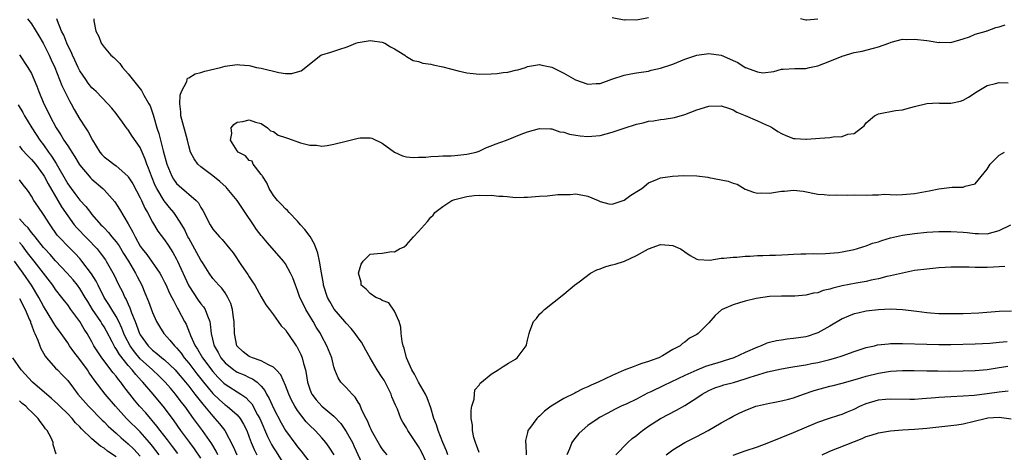
# Model space of a CAD drawing. Units: inches. Extents: x 2550000 to 2553000, y 1539000 to 1542000.
# Drawn here: x 2550189 to 2550352, y 1540683 to 1540755 of the extents above; entities that cross this region are included whole.
import ezdxf

# ---------------------------------------------------------------- set-up
doc = ezdxf.new("R2010")
doc.units = ezdxf.units.IN
doc.header["$MEASUREMENT"] = 0
doc.layers.add('LD25501539_2ft', color=52, linetype='Continuous')

msp = doc.modelspace()

# ---------------------------------------------------------------- linework, layer by layer
at = {"layer": 'LD25501539_2ft'}
for points, elevation in [([(2550190.34, 1540755), (2550191, 1540754.19), (2550192.22, 1540752.22), (2550192.92, 1540751), (2550193.93, 1540749), (2550194.26, 1540748.26), (2550194.85, 1540747), (2550195.65, 1540745), (2550196.02, 1540744.02), (2550197, 1540742.03), (2550197.35, 1540741.35), (2550197.56, 1540741), (2550198.06, 1540740.06), (2550199, 1540738.44), (2550199.92, 1540737), (2550200.36, 1540736.36), (2550201.07, 1540735), (2550202.31, 1540733), (2550202.62, 1540732.62), (2550203, 1540732.23), (2550203.71, 1540731.71), (2550204.63, 1540731), (2550205, 1540730.74), (2550206.94, 1540729), (2550207, 1540728.93), (2550207.74, 1540727.74), (2550209, 1540725.46), (2550209.22, 1540725), (2550209.76, 1540723.76), (2550210.2, 1540723), (2550211, 1540721.43), (2550211.92, 1540719.92), (2550213, 1540718.5), (2550213.61, 1540717.61), (2550214.39, 1540716.39), (2550215, 1540715.32), (2550215.16, 1540715), (2550216.34, 1540712.34), (2550217, 1540710.92), (2550218.56, 1540708.56), (2550219, 1540707.94), (2550219.44, 1540707.44), (2550219.71, 1540707), (2550220.08, 1540705.92), (2550220.47, 1540705), (2550220.57, 1540704.57), (2550220.72, 1540703), (2550221.16, 1540701.16), (2550221.18, 1540701), (2550221.87, 1540699.87), (2550222.33, 1540699), (2550223, 1540698.2), (2550224.47, 1540697), (2550224.78, 1540696.78), (2550225, 1540696.64), (2550226.17, 1540696.17), (2550227, 1540695.78), (2550227.56, 1540695.56), (2550228.3, 1540695), (2550229, 1540694.3), (2550229.58, 1540693.58), (2550229.86, 1540693), (2550230.3, 1540692.3), (2550231, 1540690.68), (2550232.26, 1540688.26), (2550233, 1540686.97), (2550234.71, 1540684.71), (2550235, 1540684.29), (2550235.58, 1540683.58), (2550237.57, 1540681)], 8222), ([(2550241.02, 1540683), (2550240.23, 1540684.23), (2550239.66, 1540685), (2550239, 1540685.8), (2550237.89, 1540687), (2550237, 1540687.85), (2550236.43, 1540688.43), (2550235, 1540690.28), (2550234.54, 1540691), (2550234.01, 1540692.01), (2550233.56, 1540693), (2550233, 1540694.44), (2550232.21, 1540696.21), (2550231.48, 1540697), (2550231, 1540697.47), (2550230.17, 1540697.83), (2550229, 1540698.52), (2550227.52, 1540699), (2550227, 1540699.23), (2550225.99, 1540699.99), (2550225, 1540700.95), (2550224.97, 1540701), (2550224.58, 1540703), (2550224.51, 1540705), (2550224.4, 1540705.6), (2550224.24, 1540707), (2550223.97, 1540707.97), (2550223.49, 1540709), (2550223, 1540709.77), (2550222.5, 1540710.5), (2550221.97, 1540711), (2550221, 1540712.13), (2550220.37, 1540713), (2550219.26, 1540714.74), (2550219, 1540715.13), (2550217, 1540718.76), (2550216.87, 1540719), (2550216.29, 1540720.29), (2550215.87, 1540721), (2550215, 1540722.37), (2550214.56, 1540723), (2550213.83, 1540723.83), (2550212.95, 1540724.95), (2550211.72, 1540727), (2550211.48, 1540727.48), (2550210.82, 1540729), (2550210.35, 1540730.35), (2550210.08, 1540731), (2550209.82, 1540731.82), (2550209, 1540733.77), (2550207.65, 1540735.65), (2550207, 1540736.66), (2550206.83, 1540736.83), (2550206.04, 1540737.96), (2550205, 1540739.37), (2550204.27, 1540740.27), (2550203.63, 1540741), (2550201.69, 1540743), (2550201.34, 1540743.34), (2550201, 1540743.63), (2550200.4, 1540744.4), (2550199.97, 1540745), (2550199, 1540746.43), (2550198.72, 1540747), (2550198.18, 1540748.18), (2550197.79, 1540749), (2550197.57, 1540749.56), (2550197, 1540750.63), (2550196.83, 1540751), (2550196.33, 1540752.33), (2550195.99, 1540753), (2550195.29, 1540754.71), (2550195.19, 1540755)], 8224), ([(2550201.34, 1540755), (2550201.31, 1540754.69), (2550201.65, 1540753), (2550202.13, 1540752.13), (2550202.52, 1540751), (2550203, 1540750.32), (2550204.14, 1540749), (2550204.62, 1540748.62), (2550205.62, 1540747.62), (2550206.03, 1540747), (2550207, 1540745.93), (2550208.3, 1540744.3), (2550209.17, 1540743.17), (2550209.58, 1540742.42), (2550210.42, 1540741), (2550210.62, 1540740.62), (2550211.14, 1540739.14), (2550211.22, 1540738.78), (2550211.75, 1540737), (2550212.08, 1540736.08), (2550212.77, 1540733.23), (2550213.38, 1540731), (2550213.68, 1540730.32), (2550214.22, 1540729), (2550214.51, 1540728.51), (2550215, 1540727.83), (2550215.42, 1540727.42), (2550218.22, 1540725), (2550218.6, 1540724.6), (2550219, 1540723.86), (2550219.36, 1540723.36), (2550220.56, 1540721), (2550221, 1540720.26), (2550222.07, 1540719), (2550222.55, 1540718.55), (2550223.8, 1540717), (2550224.36, 1540716.36), (2550225.74, 1540714.26), (2550226.77, 1540712.77), (2550227, 1540712.37), (2550227.57, 1540711.57), (2550227.91, 1540711), (2550229, 1540709.06), (2550229.76, 1540707.76), (2550230.36, 1540707), (2550231, 1540706.09), (2550231.81, 1540705), (2550232.27, 1540704.27), (2550233, 1540703.65), (2550233.24, 1540703.24), (2550233.41, 1540703), (2550234.76, 1540701), (2550234.87, 1540700.87), (2550235, 1540700.63), (2550235.53, 1540699.53), (2550235.73, 1540699), (2550235.95, 1540698.05), (2550236.28, 1540697), (2550236.43, 1540696.43), (2550236.63, 1540695), (2550237, 1540693.85), (2550237.24, 1540693.24), (2550237.35, 1540693), (2550238.07, 1540692.07), (2550239, 1540691.03), (2550241, 1540689.37), (2550242.13, 1540688.13), (2550243, 1540686.85), (2550244.05, 1540685), (2550244.37, 1540684.37), (2550245.9, 1540681)], 8226), ([(2550249.8, 1540683), (2550249.42, 1540683.42), (2550249, 1540683.95), (2550248.6, 1540684.6), (2550247.23, 1540687), (2550247.17, 1540687.17), (2550247, 1540687.49), (2550246.57, 1540688.57), (2550246.31, 1540689), (2550245.63, 1540690.37), (2550245.28, 1540691.28), (2550245, 1540691.68), (2550244.52, 1540692.53), (2550244.02, 1540693), (2550243, 1540694.13), (2550242.16, 1540695), (2550241.69, 1540695.69), (2550241.16, 1540697), (2550241, 1540697.5), (2550240.63, 1540699), (2550239.84, 1540701), (2550239, 1540702.54), (2550238.77, 1540703), (2550238.09, 1540704.09), (2550237.58, 1540705), (2550236.37, 1540707), (2550235.91, 1540707.91), (2550235.39, 1540709), (2550235, 1540710.11), (2550234.63, 1540711), (2550234.21, 1540712.21), (2550233.85, 1540713), (2550233, 1540714.53), (2550232.64, 1540715), (2550230, 1540718), (2550229.2, 1540719), (2550229, 1540719.23), (2550228.23, 1540720.23), (2550227.72, 1540721), (2550226.32, 1540723), (2550225, 1540725.01), (2550223.38, 1540727), (2550223.2, 1540727.2), (2550222.17, 1540728.17), (2550221, 1540729.1), (2550219, 1540730.59), (2550218.51, 1540731), (2550217.88, 1540731.88), (2550217.3, 1540733), (2550217, 1540734.01), (2550216.78, 1540735), (2550215.69, 1540739), (2550215.67, 1540739.67), (2550215.52, 1540741), (2550215.57, 1540742.43), (2550215.78, 1540743), (2550216.69, 1540744.69), (2550216.74, 1540745), (2550216.8, 1540745.2), (2550217, 1540745.26), (2550218.06, 1540745.94), (2550219, 1540746.14), (2550219.65, 1540746.35), (2550222.25, 1540747), (2550223, 1540747.22), (2550225, 1540747.48), (2550225.43, 1540747.43), (2550227, 1540747.31), (2550227.23, 1540747.23), (2550228.19, 1540747), (2550229, 1540746.85), (2550231.87, 1540746.13), (2550233, 1540746), (2550234.02, 1540745.98), (2550235, 1540746.26), (2550235.59, 1540746.41), (2550238.83, 1540749), (2550239, 1540749.08), (2550240.47, 1540749.53), (2550241, 1540749.67), (2550241.99, 1540750.01), (2550243, 1540750.34), (2550243.48, 1540750.52), (2550244.62, 1540751), (2550245, 1540751.13), (2550247, 1540751.45), (2550247.38, 1540751.38), (2550249, 1540751.17), (2550249.42, 1540751), (2550250.38, 1540750.38), (2550251, 1540750.06), (2550252.74, 1540749), (2550252.87, 1540748.87), (2550253, 1540748.82), (2550254.12, 1540748.12), (2550255, 1540747.96), (2550255.69, 1540747.69), (2550257, 1540747.51), (2550257.4, 1540747.4), (2550259, 1540747.11), (2550261.56, 1540746.44), (2550263, 1540746.11), (2550264.03, 1540745.97), (2550265, 1540745.86), (2550267, 1540745.92), (2550267.99, 1540746.01), (2550269, 1540746.16), (2550269.77, 1540746.23), (2550271, 1540746.56), (2550271.4, 1540746.6), (2550272.66, 1540747), (2550273, 1540747.13), (2550275, 1540747.5), (2550275.35, 1540747.35), (2550277, 1540747.06), (2550279, 1540746.05), (2550280.93, 1540744.93), (2550283, 1540744.2), (2550284.33, 1540744.33), (2550285, 1540744.36), (2550286.92, 1540745.08), (2550289, 1540745.72), (2550290.09, 1540745.91), (2550291, 1540746.09), (2550293, 1540746.4), (2550293.47, 1540746.53), (2550295, 1540746.85), (2550297, 1540747.54), (2550299, 1540748.34), (2550300.98, 1540749.02), (2550303, 1540749.29), (2550305, 1540749), (2550306.41, 1540748.41), (2550307, 1540748.14), (2550307.8, 1540747.8), (2550308.96, 1540747), (2550309.04, 1540746.96), (2550311, 1540746.26), (2550311.91, 1540746.09), (2550313.7, 1540746.3), (2550315, 1540746.69), (2550315.27, 1540746.73), (2550317.19, 1540746.81), (2550319, 1540746.83), (2550319.6, 1540747), (2550321, 1540747.28), (2550323, 1540748.03), (2550325, 1540748.87), (2550327, 1540749.47), (2550328.32, 1540749.68), (2550330.19, 1540750.19), (2550331, 1540750.37), (2550332.73, 1540751), (2550333, 1540751.11), (2550333.14, 1540751.14), (2550335, 1540751.66), (2550335.61, 1540751.61), (2550337, 1540751.67), (2550339, 1540751.42), (2550339.41, 1540751.41), (2550341, 1540751.13), (2550341.16, 1540751.16), (2550343, 1540751.12), (2550345, 1540751.71), (2550346.06, 1540752.06), (2550347, 1540752.48), (2550348.83, 1540753), (2550348.94, 1540753.06), (2550349, 1540753.06), (2550350.41, 1540753.59), (2550351, 1540753.69), (2550351.99, 1540754.01)], 8228), ([(2550293, 1540755.18), (2550291, 1540754.81), (2550289.17, 1540754.83), (2550289, 1540754.81), (2550287, 1540755.19)], 8226), ([(2550321, 1540754.94), (2550319.19, 1540754.81), (2550319, 1540754.81), (2550318.14, 1540755)], 8226), ([(2550189, 1540749.09), (2550190.43, 1540747), (2550191, 1540745.99), (2550191.87, 1540743.87), (2550192.2, 1540743), (2550193.05, 1540741), (2550193.7, 1540739.7), (2550194.02, 1540739), (2550195.1, 1540737), (2550195.87, 1540735.87), (2550196.38, 1540735), (2550197, 1540734.02), (2550197.42, 1540733.42), (2550197.66, 1540733), (2550198.2, 1540732.2), (2550198.89, 1540731), (2550199, 1540730.84), (2550200.55, 1540729), (2550200.77, 1540728.77), (2550201, 1540728.54), (2550202.78, 1540727), (2550203, 1540726.78), (2550204.76, 1540724.76), (2550205.57, 1540723.57), (2550207, 1540721.12), (2550207.77, 1540719.77), (2550208.12, 1540719), (2550209, 1540717.45), (2550209.31, 1540717), (2550210.07, 1540716.07), (2550212.2, 1540713), (2550212.49, 1540712.49), (2550213, 1540711.52), (2550213.26, 1540711), (2550213.79, 1540709.79), (2550214.23, 1540709), (2550214.46, 1540708.46), (2550215, 1540707.51), (2550215.17, 1540707.17), (2550215.28, 1540707), (2550216.3, 1540705), (2550216.56, 1540704.56), (2550217.15, 1540703.15), (2550217.18, 1540703), (2550217.28, 1540702.72), (2550218.06, 1540701), (2550218.43, 1540700.43), (2550219.26, 1540699), (2550221, 1540696.72), (2550221.82, 1540695.82), (2550222.82, 1540694.82), (2550223, 1540694.65), (2550225.61, 1540693), (2550226.44, 1540692.44), (2550227, 1540691.87), (2550227.41, 1540691.41), (2550228.39, 1540689.61), (2550228.74, 1540689), (2550230, 1540686), (2550230.69, 1540684.69), (2550231, 1540684.16), (2550231.46, 1540683.46), (2550233, 1540681)], 8220), ([(2550256.3, 1540681.7), (2550255.49, 1540683.49), (2550255, 1540684.38), (2550254.57, 1540685), (2550253.24, 1540687), (2550253, 1540687.45), (2550252.4, 1540688.4), (2550252.09, 1540689), (2550251.5, 1540690.5), (2550251.18, 1540691.18), (2550250.58, 1540692.58), (2550250.45, 1540693), (2550249.29, 1540695.29), (2550249, 1540695.76), (2550248.16, 1540697), (2550246.98, 1540699), (2550246.29, 1540700.29), (2550245.87, 1540701), (2550245.57, 1540701.57), (2550245, 1540702.3), (2550244.54, 1540703), (2550243.87, 1540703.87), (2550243, 1540704.76), (2550242.82, 1540705), (2550241.06, 1540707.06), (2550240.32, 1540708.32), (2550239.95, 1540709), (2550239.3, 1540711), (2550239.26, 1540711.26), (2550238.93, 1540713.07), (2550238.61, 1540715), (2550238.32, 1540716.32), (2550237.79, 1540717.79), (2550237.05, 1540719.05), (2550236.22, 1540720.22), (2550235.5, 1540721), (2550235, 1540721.59), (2550233.61, 1540723), (2550233.35, 1540723.35), (2550233, 1540723.61), (2550232.34, 1540724.34), (2550231.68, 1540725), (2550231, 1540725.85), (2550230.28, 1540727), (2550229.93, 1540727.93), (2550229.18, 1540729), (2550229.16, 1540729.16), (2550229, 1540729.32), (2550227.65, 1540731), (2550227.48, 1540731.48), (2550227, 1540731.63), (2550226.39, 1540732.39), (2550225.19, 1540733), (2550225, 1540733.19), (2550223.91, 1540735), (2550224.1, 1540736.1), (2550224, 1540737), (2550224.43, 1540737.57), (2550225, 1540737.95), (2550225.93, 1540738.07), (2550227, 1540738.34), (2550228.04, 1540737.96), (2550229, 1540737.71), (2550230.01, 1540737), (2550230.51, 1540736.51), (2550231, 1540736.39), (2550231.8, 1540735.8), (2550233, 1540735.43), (2550233.31, 1540735.31), (2550235.46, 1540734.54), (2550237, 1540734.15), (2550238.13, 1540734.13), (2550239, 1540733.96), (2550239.91, 1540734.09), (2550241, 1540734.29), (2550243, 1540734.82), (2550245, 1540735.31), (2550245.34, 1540735.34), (2550247, 1540735.38), (2550247.28, 1540735.28), (2550249, 1540734.48), (2550251, 1540733), (2550252.36, 1540732.36), (2550253, 1540732.23), (2550254.09, 1540732.09), (2550255, 1540732.17), (2550256.17, 1540732.17), (2550257, 1540732.3), (2550258.31, 1540732.31), (2550259, 1540732.38), (2550260.41, 1540732.41), (2550261, 1540732.45), (2550263, 1540732.65), (2550264.51, 1540733), (2550265, 1540733.16), (2550266.25, 1540733.75), (2550267, 1540734.03), (2550267.67, 1540734.33), (2550269.52, 1540735), (2550271.95, 1540735.95), (2550273, 1540736.33), (2550275, 1540736.9), (2550276.82, 1540736.82), (2550277, 1540736.83), (2550278.35, 1540736.35), (2550279, 1540736.28), (2550279.95, 1540735.95), (2550281, 1540735.78), (2550281.69, 1540735.69), (2550283, 1540735.58), (2550283.65, 1540735.65), (2550285, 1540735.76), (2550287, 1540736.31), (2550289, 1540736.96), (2550291, 1540737.59), (2550292.15, 1540737.86), (2550293, 1540738.1), (2550293.83, 1540738.17), (2550295, 1540738.41), (2550295.57, 1540738.43), (2550297.28, 1540738.72), (2550299, 1540739.2), (2550301, 1540739.98), (2550303, 1540740.61), (2550305, 1540740.66), (2550306.24, 1540740.24), (2550307, 1540740.01), (2550307.62, 1540739.62), (2550309, 1540739.07), (2550311, 1540738.16), (2550312.47, 1540737.53), (2550313, 1540737.27), (2550313.48, 1540737), (2550314.4, 1540736.4), (2550315, 1540736.08), (2550315.73, 1540735.73), (2550317, 1540735.27), (2550317.24, 1540735.24), (2550319, 1540735.13), (2550319.13, 1540735.13), (2550321.32, 1540735.32), (2550323, 1540735.44), (2550323.54, 1540735.54), (2550325, 1540735.59), (2550325.97, 1540735.97), (2550327, 1540736.1), (2550328.2, 1540737), (2550328.64, 1540737.36), (2550329, 1540737.83), (2550330.37, 1540739), (2550331, 1540739.33), (2550333.85, 1540739.85), (2550335, 1540739.96), (2550336.36, 1540740.36), (2550337, 1540740.51), (2550338.99, 1540741.01), (2550340.88, 1540741.13), (2550341.11, 1540741.11), (2550343, 1540741.11), (2550344.56, 1540741.44), (2550345, 1540741.57), (2550345.9, 1540742.1), (2550347.31, 1540743), (2550349, 1540743.98), (2550350.36, 1540744.36), (2550351, 1540744.52), (2550352.44, 1540744.44)], 8230), ([(2550188.82, 1540740.82), (2550189.57, 1540739.57), (2550189.86, 1540739), (2550191.06, 1540737), (2550192.38, 1540735), (2550193, 1540734.18), (2550193.82, 1540733), (2550194.32, 1540732.32), (2550195.09, 1540731.09), (2550197, 1540727.78), (2550197.56, 1540727), (2550198.18, 1540726.18), (2550199, 1540725.06), (2550200, 1540724), (2550200.74, 1540723), (2550201, 1540722.68), (2550202.49, 1540721), (2550202.75, 1540720.75), (2550203, 1540720.48), (2550203.74, 1540719.74), (2550204.3, 1540719), (2550205, 1540718.17), (2550205.49, 1540717.49), (2550206.24, 1540716.24), (2550207.05, 1540715), (2550208.22, 1540713), (2550208.47, 1540712.47), (2550209.23, 1540711), (2550209.76, 1540709.76), (2550210.33, 1540708.33), (2550211, 1540706.47), (2550211.67, 1540705), (2550212.16, 1540704.16), (2550212.89, 1540703), (2550213.9, 1540701.9), (2550214.63, 1540701), (2550214.83, 1540700.83), (2550215, 1540700.65), (2550215.75, 1540699.75), (2550216.27, 1540699), (2550217, 1540698.13), (2550218.36, 1540696.36), (2550219.44, 1540695), (2550221, 1540693.12), (2550222.07, 1540692.07), (2550223, 1540691.26), (2550223.38, 1540691), (2550225, 1540689.57), (2550225.49, 1540689), (2550226.06, 1540688.06), (2550226.58, 1540687), (2550227, 1540685.91), (2550227.33, 1540685), (2550227.84, 1540683.84), (2550228.28, 1540683)], 8218), ([(2550189, 1540733.97), (2550189.43, 1540733.43), (2550190.38, 1540732.38), (2550191, 1540731.8), (2550191.65, 1540731), (2550193, 1540729.19), (2550193.12, 1540729), (2550193.77, 1540727.77), (2550195.39, 1540725), (2550195.98, 1540723.98), (2550197, 1540722.46), (2550198.08, 1540721), (2550198.49, 1540720.49), (2550201.85, 1540717), (2550202.37, 1540716.37), (2550203.22, 1540715.22), (2550203.37, 1540715), (2550204.68, 1540712.68), (2550205, 1540711.94), (2550205.44, 1540711), (2550206, 1540710), (2550206.45, 1540709), (2550206.67, 1540708.67), (2550207, 1540707.87), (2550207.28, 1540707.28), (2550207.56, 1540706.44), (2550208.13, 1540705), (2550208.39, 1540704.39), (2550208.89, 1540703), (2550209, 1540702.79), (2550210.28, 1540701), (2550211, 1540700.29), (2550211.74, 1540699.74), (2550212.57, 1540699), (2550213, 1540698.65), (2550214.74, 1540697), (2550215, 1540696.73), (2550216.44, 1540695), (2550217, 1540694.31), (2550218.03, 1540693), (2550218.44, 1540692.44), (2550219.33, 1540691.33), (2550219.63, 1540691), (2550221, 1540689.34), (2550221.34, 1540689), (2550222.11, 1540688.11), (2550222.97, 1540686.97), (2550224.37, 1540684.37), (2550224.98, 1540683)], 8216), ([(2550259.86, 1540683), (2550259.62, 1540683.62), (2550258.98, 1540685.02), (2550258.22, 1540687), (2550257.96, 1540687.96), (2550257.54, 1540689), (2550257, 1540690.75), (2550256.42, 1540692.42), (2550256.12, 1540693), (2550254.97, 1540695), (2550254.3, 1540696.3), (2550253.88, 1540697), (2550253.02, 1540698.98), (2550252.6, 1540700.6), (2550252.46, 1540701), (2550252.31, 1540701.69), (2550252.12, 1540703), (2550252.05, 1540704.05), (2550251.78, 1540705), (2550251, 1540706.71), (2550250.08, 1540708.08), (2550249, 1540708.49), (2550248.72, 1540708.72), (2550247.95, 1540709), (2550247, 1540709.61), (2550246.33, 1540710.33), (2550245.52, 1540711), (2550245.49, 1540711.49), (2550245.06, 1540713), (2550245.49, 1540714.51), (2550245.85, 1540715), (2550247, 1540716.13), (2550248.23, 1540716.23), (2550249, 1540716.31), (2550250.55, 1540716.55), (2550251, 1540716.52), (2550251.83, 1540717), (2550252.63, 1540717.37), (2550253, 1540717.66), (2550254.14, 1540719), (2550255, 1540719.88), (2550255.97, 1540721), (2550256.49, 1540721.51), (2550257, 1540722.23), (2550257.4, 1540722.6), (2550257.71, 1540723), (2550259, 1540724.02), (2550260.47, 1540725), (2550261, 1540725.17), (2550261.21, 1540725.21), (2550263, 1540725.66), (2550264.19, 1540725.81), (2550265, 1540725.88), (2550266.16, 1540725.84), (2550267, 1540725.87), (2550268.28, 1540725.72), (2550269, 1540725.7), (2550269.66, 1540725.66), (2550271, 1540725.51), (2550272.46, 1540725.54), (2550273, 1540725.53), (2550275, 1540725.71), (2550276.24, 1540725.76), (2550278.01, 1540726.01), (2550280.03, 1540725.97), (2550281, 1540726.08), (2550283, 1540725.71), (2550284.66, 1540725), (2550285, 1540724.84), (2550286.45, 1540724.45), (2550287, 1540724.41), (2550289, 1540725.06), (2550290.11, 1540725.89), (2550291.34, 1540726.66), (2550291.92, 1540727), (2550293, 1540727.94), (2550294.51, 1540728.51), (2550295, 1540728.75), (2550296.97, 1540729.03), (2550298.87, 1540729.13), (2550301, 1540729.08), (2550302.84, 1540728.84), (2550303, 1540728.83), (2550306.2, 1540728.2), (2550307, 1540727.84), (2550307.68, 1540727.68), (2550309, 1540726.88), (2550310.38, 1540726.38), (2550311, 1540726.23), (2550311.74, 1540726.26), (2550313, 1540726.23), (2550313.69, 1540726.31), (2550315, 1540726.53), (2550315.48, 1540726.52), (2550317, 1540726.7), (2550318.56, 1540726.56), (2550321, 1540726.03), (2550322.02, 1540725.98), (2550323, 1540725.87), (2550324.05, 1540725.95), (2550325.9, 1540725.9), (2550327, 1540725.92), (2550329, 1540725.89), (2550330.05, 1540725.95), (2550331, 1540725.95), (2550331.95, 1540726.04), (2550333.96, 1540725.96), (2550335, 1540726.01), (2550337, 1540726.17), (2550339.41, 1540726.59), (2550341, 1540726.93), (2550343.18, 1540727.18), (2550345, 1540727.23), (2550345.36, 1540727.36), (2550347, 1540727.74), (2550349, 1540730.18), (2550349.47, 1540731), (2550351, 1540732.49), (2550351.84, 1540733)], 8232), ([(2550221.83, 1540683), (2550221.56, 1540683.56), (2550220.8, 1540684.8), (2550219.27, 1540687), (2550218.3, 1540688.3), (2550217.81, 1540689), (2550216.34, 1540691), (2550215.75, 1540691.75), (2550214.82, 1540693), (2550213.97, 1540693.97), (2550213.12, 1540695), (2550212.05, 1540696.05), (2550211.03, 1540697), (2550209, 1540698.85), (2550208.01, 1540700.01), (2550207.31, 1540701), (2550206.51, 1540702.51), (2550206.28, 1540703), (2550205.92, 1540703.92), (2550205.42, 1540705), (2550205, 1540705.83), (2550204.29, 1540707), (2550203.81, 1540707.81), (2550203.02, 1540709), (2550202.01, 1540711), (2550201.69, 1540711.69), (2550200.91, 1540712.91), (2550199.35, 1540715), (2550199, 1540715.41), (2550198.25, 1540716.25), (2550197.24, 1540717.24), (2550195.53, 1540719), (2550195.28, 1540719.28), (2550194.07, 1540721), (2550193, 1540722.71), (2550192.04, 1540724.04), (2550191.42, 1540725), (2550191, 1540725.72), (2550190.49, 1540726.49), (2550190.12, 1540727), (2550189.61, 1540727.61), (2550189, 1540728.42)], 8214), ([(2550219, 1540682.45), (2550217.97, 1540683.97), (2550217.18, 1540685), (2550215.72, 1540687), (2550214.6, 1540688.6), (2550213, 1540690.74), (2550211.11, 1540693), (2550209.4, 1540695), (2550209.19, 1540695.19), (2550208.23, 1540696.23), (2550207.65, 1540697), (2550207, 1540697.74), (2550205.54, 1540699.54), (2550205, 1540700.5), (2550204.78, 1540700.78), (2550204.67, 1540701), (2550204.33, 1540701.67), (2550203.4, 1540703.4), (2550203, 1540704.13), (2550202.66, 1540704.66), (2550202.46, 1540705), (2550201.1, 1540707), (2550200.3, 1540708.3), (2550199.89, 1540709), (2550199, 1540710.47), (2550198.6, 1540711), (2550197.87, 1540711.87), (2550196.89, 1540713), (2550195, 1540715.04), (2550194.08, 1540716.08), (2550193.21, 1540717), (2550193, 1540717.24), (2550191.59, 1540719), (2550191.35, 1540719.35), (2550191, 1540719.73), (2550190.46, 1540720.46), (2550189.89, 1540721), (2550189, 1540721.99)], 8212), ([(2550265, 1540683.38), (2550264.58, 1540684.58), (2550264.39, 1540685), (2550264.14, 1540685.86), (2550263.9, 1540687), (2550263.89, 1540687.89), (2550263.71, 1540689), (2550263.67, 1540690.33), (2550263.81, 1540691), (2550264.2, 1540692.2), (2550264.23, 1540693), (2550264.29, 1540693.71), (2550265, 1540694.47), (2550265.17, 1540694.83), (2550265.42, 1540695), (2550267, 1540696.28), (2550268.17, 1540697), (2550268.64, 1540697.36), (2550269, 1540697.56), (2550269.86, 1540698.14), (2550271, 1540698.81), (2550271.29, 1540699), (2550272.1, 1540700.1), (2550272.79, 1540701), (2550272.85, 1540701.15), (2550273, 1540701.9), (2550273.27, 1540703), (2550273.4, 1540703.4), (2550273.98, 1540705), (2550274.47, 1540705.53), (2550275, 1540706.2), (2550275.42, 1540706.58), (2550275.79, 1540707), (2550279, 1540709.54), (2550280.79, 1540711), (2550281.55, 1540711.55), (2550283.44, 1540713), (2550284.44, 1540713.56), (2550285, 1540713.73), (2550285.93, 1540714.07), (2550287, 1540714.36), (2550287.52, 1540714.48), (2550289.02, 1540714.98), (2550291, 1540715.9), (2550293, 1540717.03), (2550295, 1540717.73), (2550296.4, 1540717.6), (2550297, 1540717.57), (2550298.27, 1540717), (2550298.73, 1540716.73), (2550299, 1540716.51), (2550299.9, 1540715.9), (2550301, 1540715.29), (2550301.23, 1540715.23), (2550303.17, 1540715.17), (2550305, 1540715.46), (2550305.45, 1540715.45), (2550307, 1540715.65), (2550307.63, 1540715.63), (2550309, 1540715.81), (2550309.81, 1540715.81), (2550311, 1540715.94), (2550311.93, 1540715.93), (2550313, 1540715.98), (2550313.98, 1540715.98), (2550316.08, 1540716.08), (2550317, 1540716.14), (2550318.19, 1540716.19), (2550319, 1540716.2), (2550320.24, 1540716.24), (2550321, 1540716.21), (2550322.27, 1540716.27), (2550323, 1540716.28), (2550324.42, 1540716.42), (2550325, 1540716.5), (2550327, 1540716.89), (2550327.37, 1540717), (2550328.58, 1540717.42), (2550329, 1540717.51), (2550330.05, 1540717.95), (2550331, 1540718.2), (2550331.59, 1540718.41), (2550333, 1540718.81), (2550335, 1540719.26), (2550337, 1540719.56), (2550339, 1540719.77), (2550341, 1540719.9), (2550343, 1540719.9), (2550345, 1540719.76), (2550345.7, 1540719.7), (2550347, 1540719.54), (2550347.55, 1540719.55), (2550349, 1540719.51), (2550351, 1540720.03), (2550352.9, 1540721)], 8234), ([(2550215.19, 1540683.19), (2550214.34, 1540684.34), (2550213.83, 1540685), (2550213.48, 1540685.48), (2550212.28, 1540687), (2550211.74, 1540687.74), (2550209.89, 1540689.89), (2550208.85, 1540691), (2550208.01, 1540692.01), (2550206.27, 1540694.27), (2550205.75, 1540695), (2550205.4, 1540695.4), (2550205, 1540695.96), (2550204.52, 1540696.52), (2550202.63, 1540699), (2550201.97, 1540699.97), (2550201.34, 1540701), (2550201, 1540701.63), (2550200.22, 1540703), (2550199.72, 1540703.72), (2550198.98, 1540705), (2550197.52, 1540707), (2550197, 1540707.74), (2550196.44, 1540708.44), (2550196.05, 1540709), (2550195, 1540710.31), (2550194.53, 1540711), (2550191.46, 1540715), (2550190.36, 1540716.36), (2550189.51, 1540717.51), (2550189, 1540718.08)], 8210), ([(2550212.11, 1540683), (2550211, 1540684.43), (2550210.53, 1540685), (2550209, 1540686.75), (2550206.73, 1540689), (2550204.9, 1540691), (2550203.21, 1540693), (2550201.38, 1540695.38), (2550201, 1540695.94), (2550200.55, 1540696.55), (2550200.27, 1540697), (2550199, 1540698.75), (2550198.01, 1540700.01), (2550197.31, 1540701), (2550197, 1540701.48), (2550195.93, 1540703), (2550195, 1540704.29), (2550194.72, 1540704.72), (2550194.56, 1540705), (2550193, 1540707.53), (2550192.22, 1540709), (2550191.02, 1540711), (2550189.62, 1540713), (2550188.19, 1540715)], 8208), ([(2550351.9, 1540714.1), (2550351, 1540714.04), (2550350.04, 1540713.96), (2550349, 1540713.91), (2550348.06, 1540713.94), (2550347, 1540713.93), (2550346.02, 1540713.98), (2550343, 1540714), (2550342.07, 1540713.93), (2550341, 1540713.89), (2550339, 1540713.68), (2550337, 1540713.41), (2550335, 1540713.02), (2550333, 1540712.53), (2550332.42, 1540712.42), (2550331, 1540712.04), (2550329.82, 1540711.82), (2550329, 1540711.62), (2550327.35, 1540711.35), (2550325, 1540710.89), (2550323.47, 1540710.53), (2550323, 1540710.34), (2550321.87, 1540710.13), (2550321, 1540709.74), (2550320.3, 1540709.7), (2550319, 1540709.34), (2550317.22, 1540709.22), (2550315, 1540709.2), (2550313, 1540709.12), (2550310.79, 1540708.79), (2550309, 1540708.36), (2550308.07, 1540708.07), (2550307, 1540707.78), (2550305.18, 1540707), (2550305.07, 1540706.93), (2550304, 1540706), (2550303, 1540704.81), (2550301.19, 1540703), (2550301, 1540702.88), (2550299.76, 1540702.24), (2550299, 1540701.59), (2550298.63, 1540701.37), (2550298.24, 1540701), (2550297, 1540700.38), (2550295.33, 1540699.33), (2550294.73, 1540699), (2550293.42, 1540698.58), (2550293, 1540698.38), (2550291.92, 1540698.08), (2550291, 1540697.73), (2550290.46, 1540697.54), (2550289, 1540696.96), (2550287, 1540696.11), (2550284.69, 1540695), (2550283.51, 1540694.49), (2550283, 1540694.23), (2550282.13, 1540693.87), (2550281, 1540693.27), (2550280.81, 1540693.19), (2550279, 1540692.27), (2550276.93, 1540691), (2550275.81, 1540690.19), (2550275, 1540689.37), (2550274.78, 1540689.22), (2550274.53, 1540689), (2550273.32, 1540687.32), (2550273.07, 1540687), (2550273.05, 1540686.95), (2550273, 1540686.69), (2550272.67, 1540685.33), (2550272.66, 1540685), (2550272.72, 1540684.72), (2550272.79, 1540683)], 8236), ([(2550189, 1540708.79), (2550189.95, 1540707), (2550190.7, 1540705.3), (2550190.82, 1540705), (2550190.84, 1540704.84), (2550191, 1540704.47), (2550191.37, 1540703.37), (2550191.58, 1540703), (2550192.05, 1540701.95), (2550192.38, 1540701), (2550192.56, 1540700.56), (2550193, 1540699.8), (2550193.28, 1540699.28), (2550193.5, 1540699), (2550195, 1540697.3), (2550195.29, 1540697), (2550196.15, 1540696.15), (2550197, 1540695.24), (2550197.98, 1540693.98), (2550198.69, 1540693), (2550200.45, 1540691), (2550202.7, 1540688.7), (2550203, 1540688.42), (2550203.7, 1540687.7), (2550205, 1540686.57), (2550205.81, 1540685.81), (2550207, 1540684.82), (2550207.92, 1540683.92), (2550209, 1540682.77)], 8206), ([(2550353, 1540706.7), (2550351, 1540706.66), (2550347.6, 1540706.4), (2550345, 1540706.29), (2550343.71, 1540706.29), (2550343, 1540706.28), (2550341.7, 1540706.3), (2550341, 1540706.29), (2550339.6, 1540706.4), (2550339, 1540706.42), (2550337.35, 1540706.65), (2550335, 1540706.93), (2550333.02, 1540707.02), (2550331, 1540706.93), (2550329, 1540706.69), (2550327.6, 1540706.4), (2550327, 1540706.25), (2550326.09, 1540705.91), (2550325, 1540705.44), (2550323, 1540704.22), (2550321, 1540703.14), (2550320.64, 1540703), (2550319.4, 1540702.6), (2550319, 1540702.5), (2550317, 1540702.18), (2550315.92, 1540702.08), (2550315, 1540701.93), (2550314.17, 1540701.83), (2550313, 1540701.53), (2550312.57, 1540701.43), (2550311.61, 1540701), (2550311, 1540700.79), (2550309, 1540699.9), (2550307.09, 1540699), (2550305.51, 1540698.49), (2550305, 1540698.35), (2550303, 1540697.74), (2550302.45, 1540697.55), (2550301, 1540696.97), (2550299, 1540696.07), (2550296.69, 1540695), (2550295.56, 1540694.44), (2550293.41, 1540693.41), (2550292.84, 1540693.16), (2550291, 1540692.2), (2550289.42, 1540691.42), (2550288.51, 1540691), (2550287.5, 1540690.5), (2550286.17, 1540689.83), (2550284.88, 1540689.12), (2550284.68, 1540689), (2550283, 1540687.81), (2550282.03, 1540687), (2550281.51, 1540686.49), (2550280.59, 1540685.41), (2550280.35, 1540685), (2550279.95, 1540683.95), (2550279.52, 1540683)], 8238), ([(2550287.63, 1540683), (2550289.58, 1540685), (2550290.33, 1540685.67), (2550291, 1540686.18), (2550291.44, 1540686.56), (2550292.01, 1540687), (2550293, 1540687.7), (2550295, 1540688.96), (2550297.65, 1540690.35), (2550299, 1540691.11), (2550301, 1540692.39), (2550301.86, 1540693), (2550303, 1540693.61), (2550303.97, 1540694.03), (2550305, 1540694.39), (2550305.47, 1540694.53), (2550307.05, 1540694.95), (2550309, 1540695.51), (2550309.79, 1540695.79), (2550312.7, 1540696.7), (2550315, 1540697.2), (2550316.56, 1540697.44), (2550318.26, 1540697.74), (2550319, 1540697.85), (2550319.94, 1540698.06), (2550321, 1540698.26), (2550323, 1540698.74), (2550323.95, 1540699), (2550325, 1540699.34), (2550327, 1540700.06), (2550329, 1540700.71), (2550330.36, 1540701), (2550330.87, 1540701.13), (2550332.67, 1540701.33), (2550333, 1540701.35), (2550335, 1540701.35), (2550339, 1540701.24), (2550341, 1540701.21), (2550343, 1540701.21), (2550347, 1540701.3), (2550349.43, 1540701.43), (2550351, 1540701.59), (2550352.31, 1540701.69)], 8240), ([(2550205, 1540682.62), (2550203.59, 1540683.59), (2550203, 1540684.06), (2550202.41, 1540684.41), (2550201, 1540685.63), (2550199.28, 1540687.28), (2550199, 1540687.61), (2550198.29, 1540688.29), (2550197.73, 1540689), (2550197, 1540689.73), (2550195.69, 1540691), (2550195.35, 1540691.35), (2550194.3, 1540692.3), (2550191.2, 1540695), (2550189.29, 1540697), (2550187.91, 1540699)], 8204), ([(2550295.93, 1540683), (2550297, 1540683.82), (2550298.99, 1540685.01), (2550301, 1540686.03), (2550302.89, 1540687), (2550305, 1540688.26), (2550306.36, 1540689), (2550307, 1540689.37), (2550308.1, 1540689.9), (2550309, 1540690.31), (2550310.77, 1540691), (2550311, 1540691.07), (2550313, 1540691.53), (2550313.62, 1540691.62), (2550315, 1540691.89), (2550316.17, 1540692.17), (2550317, 1540692.41), (2550318.63, 1540693), (2550320.39, 1540693.61), (2550323, 1540694.32), (2550323.55, 1540694.45), (2550325, 1540694.83), (2550327.55, 1540695.55), (2550329, 1540695.98), (2550331, 1540696.47), (2550333, 1540696.78), (2550335, 1540696.89), (2550336.91, 1540696.91), (2550339, 1540696.88), (2550340.83, 1540696.83), (2550342.82, 1540696.82), (2550345, 1540696.85), (2550347, 1540696.9), (2550349, 1540697.07), (2550350.65, 1540697.35), (2550352.38, 1540697.62)], 8242), ([(2550307, 1540682.92), (2550309, 1540683.64), (2550311, 1540684.32), (2550312.89, 1540685), (2550317, 1540686.65), (2550321, 1540688.4), (2550322.76, 1540689), (2550324.46, 1540689.54), (2550325, 1540689.7), (2550325.91, 1540690.09), (2550327, 1540690.54), (2550327.94, 1540691), (2550329, 1540691.46), (2550331, 1540692.05), (2550332.17, 1540692.17), (2550333, 1540692.23), (2550336.19, 1540692.19), (2550337, 1540692.2), (2550338.27, 1540692.27), (2550340.47, 1540692.47), (2550341, 1540692.53), (2550343, 1540692.64), (2550345, 1540692.7), (2550346.84, 1540692.84), (2550349, 1540693.11), (2550351, 1540693.39), (2550352.47, 1540693.53)], 8244), ([(2550195.09, 1540683.09), (2550194.61, 1540684.61), (2550194.57, 1540685), (2550194.24, 1540685.76), (2550193.59, 1540687), (2550193.3, 1540687.3), (2550193, 1540687.76), (2550192.46, 1540688.46), (2550192.11, 1540689), (2550191, 1540690.08), (2550190.52, 1540690.52), (2550190.05, 1540691), (2550189.46, 1540691.46), (2550189, 1540691.88)], 8202), ([(2550321.69, 1540683), (2550323, 1540683.6), (2550328.33, 1540685.67), (2550329, 1540685.98), (2550329.79, 1540686.21), (2550331, 1540686.62), (2550333, 1540686.94), (2550335, 1540687.1), (2550337, 1540687.22), (2550339, 1540687.4), (2550341, 1540687.63), (2550343, 1540687.83), (2550343.96, 1540687.96), (2550345, 1540688.11), (2550348.65, 1540689), (2550349.08, 1540689.08), (2550351, 1540689.18), (2550352.94, 1540688.94)], 8246)]:
    msp.add_lwpolyline(points, dxfattribs=dict(at, elevation=elevation))

doc.saveas('drawing.dxf')
